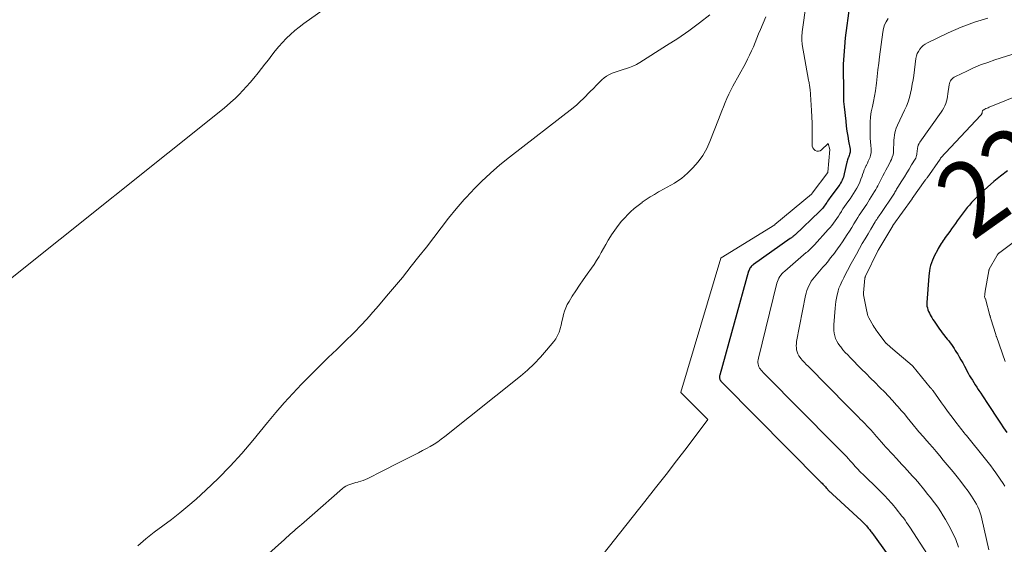
# Model space of a CAD drawing. Units: feet. Extents: x 1191672 to 1199172, y 7076370 to 7083870.
# Drawn here: x 1194536 to 1194668, y 7076622 to 7076693 of the extents above; entities that cross this region are included whole.
import ezdxf
from ezdxf.enums import TextEntityAlignment as Align

# ---------------------------------------------------------------- set-up
doc = ezdxf.new("R2010")
doc.units = ezdxf.units.FT
doc.header["$MEASUREMENT"] = 0
doc.layers.add('Level 44', color=7, linetype='Continuous', lineweight=0)
doc.layers.add('Level 45', color=7, linetype='Continuous', lineweight=0)
doc.styles.add('Style-ENGINEERING', font='ENGINEERING.shx')

msp = doc.modelspace()

# ---------------------------------------------------------------- linework, layer by layer
at = {"layer": 'Level 44', "color": 32, "linetype": 'Continuous', "lineweight": 30, "flags": 128}
for points, elevation in [([(1194647.37, 7076694.58), (1194646.8, 7076690.27), (1194646.67, 7076689.09), (1194646.58, 7076687.92), (1194646.53, 7076686.74), (1194646.52, 7076685.56), (1194646.54, 7076683.9), (1194646.54, 7076683.55), (1194646.55, 7076683.19), (1194646.55, 7076682.83), (1194646.55, 7076682.48), (1194646.55, 7076682.12), (1194646.57, 7076681.76), (1194646.59, 7076681.41), (1194646.63, 7076681.05), (1194646.85, 7076679.14), (1194646.93, 7076678.46), (1194647.02, 7076677.79), (1194647.13, 7076677.12), (1194647.24, 7076676.44), (1194647.43, 7076675.39), (1194647.44, 7076675.25), (1194647.44, 7076675.11), (1194647.43, 7076674.97), (1194647.4, 7076674.83), (1194647.36, 7076674.69), (1194647.31, 7076674.55), (1194647.26, 7076674.41), (1194647.21, 7076674.28), (1194647.19, 7076674.24), (1194647.13, 7076674.09), (1194647.08, 7076673.94), (1194647.03, 7076673.78), (1194646.99, 7076673.62), (1194646.66, 7076672.07), (1194646.61, 7076671.85), (1194646.55, 7076671.64), (1194646.47, 7076671.44), (1194646.38, 7076671.23), (1194646.28, 7076671.04), (1194646.17, 7076670.84), (1194646.06, 7076670.66), (1194645.93, 7076670.48), (1194644.76, 7076668.91), (1194644.64, 7076668.75), (1194644.53, 7076668.59), (1194644.42, 7076668.42), (1194644.31, 7076668.25), (1194644.19, 7076668.07), (1194644.09, 7076667.91), (1194643.97, 7076667.76), (1194643.86, 7076667.6), (1194643.74, 7076667.45), (1194643.62, 7076667.3), (1194643.48, 7076667.16), (1194643.35, 7076667.02), (1194640.06, 7076663.92), (1194639.98, 7076663.85), (1194639.91, 7076663.78), (1194639.83, 7076663.72), (1194639.75, 7076663.65), (1194639.67, 7076663.59), (1194639.59, 7076663.53), (1194639.5, 7076663.46), (1194639.42, 7076663.4), (1194634.5, 7076659.94), (1194634.39, 7076659.85), (1194634.28, 7076659.76), (1194634.19, 7076659.66), (1194634.1, 7076659.56), (1194634.02, 7076659.44), (1194633.95, 7076659.33), (1194633.9, 7076659.2), (1194633.85, 7076659.07), (1194629.98, 7076645.12), (1194629.96, 7076645.02), (1194629.95, 7076644.92), (1194629.95, 7076644.82), (1194629.95, 7076644.72), (1194629.97, 7076644.62), (1194630, 7076644.53), (1194630.05, 7076644.44), (1194630.11, 7076644.36), (1194630.14, 7076644.32), (1194630.22, 7076644.23), (1194630.31, 7076644.13), (1194630.4, 7076644.04), (1194630.48, 7076643.95), (1194643.44, 7076630.89), (1194643.56, 7076630.77), (1194643.68, 7076630.65), (1194643.79, 7076630.53), (1194643.91, 7076630.41), (1194643.93, 7076630.4), (1194644.04, 7076630.29), (1194644.14, 7076630.17), (1194644.25, 7076630.06), (1194644.35, 7076629.95), (1194644.4, 7076629.89), (1194644.48, 7076629.8), (1194644.56, 7076629.71), (1194644.64, 7076629.62), (1194644.72, 7076629.53), (1194644.8, 7076629.45), (1194644.89, 7076629.36), (1194644.98, 7076629.28), (1194645.07, 7076629.19), (1194648.93, 7076625.67), (1194649.02, 7076625.59), (1194649.11, 7076625.5), (1194649.2, 7076625.41), (1194649.29, 7076625.32), (1194649.38, 7076625.23), (1194649.46, 7076625.14), (1194649.55, 7076625.05), (1194649.63, 7076624.95), (1194649.86, 7076624.67), (1194649.95, 7076624.56), (1194650.04, 7076624.45), (1194650.13, 7076624.33), (1194650.22, 7076624.22), (1194650.31, 7076624.1), (1194650.4, 7076623.99), (1194650.48, 7076623.87), (1194650.57, 7076623.75), (1194655.43, 7076616.99)], 2260), ([(1194668.51, 7076672.46), (1194667.59, 7076671.78), (1194666.7, 7076671.07), (1194665.85, 7076670.31), (1194665.02, 7076669.53), (1194664.03, 7076668.55), (1194663.72, 7076668.23), (1194663.42, 7076667.9), (1194663.13, 7076667.56), (1194662.85, 7076667.22), (1194662.58, 7076666.85), (1194662.31, 7076666.5), (1194662.05, 7076666.15), (1194661.8, 7076665.8), (1194661.55, 7076665.44), (1194661.29, 7076665.09), (1194661.04, 7076664.73), (1194660.79, 7076664.37), (1194660.2, 7076663.55), (1194660.06, 7076663.34), (1194659.92, 7076663.14), (1194659.78, 7076662.93), (1194659.65, 7076662.73), (1194659.51, 7076662.52), (1194659.38, 7076662.3), (1194659.26, 7076662.09), (1194659.14, 7076661.87), (1194658.76, 7076661.15), (1194658.6, 7076660.83), (1194658.46, 7076660.5), (1194658.34, 7076660.16), (1194658.23, 7076659.81), (1194658.14, 7076659.46), (1194658.07, 7076659.11), (1194658.02, 7076658.76), (1194657.98, 7076658.4), (1194657.73, 7076654.87), (1194657.72, 7076654.61), (1194657.74, 7076654.37), (1194657.79, 7076654.12), (1194657.86, 7076653.88), (1194657.95, 7076653.65), (1194658.06, 7076653.42), (1194658.18, 7076653.19), (1194658.3, 7076652.98), (1194658.38, 7076652.86), (1194658.54, 7076652.6), (1194658.71, 7076652.34), (1194658.88, 7076652.08), (1194659.05, 7076651.82), (1194659.23, 7076651.56), (1194659.41, 7076651.3), (1194659.59, 7076651.05), (1194659.78, 7076650.81), (1194660.46, 7076649.96), (1194660.65, 7076649.72), (1194660.84, 7076649.47), (1194661.02, 7076649.22), (1194661.2, 7076648.96), (1194661.37, 7076648.71), (1194661.54, 7076648.45), (1194661.71, 7076648.18), (1194661.87, 7076647.92), (1194662.06, 7076647.59), (1194662.3, 7076647.17), (1194662.53, 7076646.76), (1194662.76, 7076646.33), (1194662.99, 7076645.91), (1194663.1, 7076645.7), (1194663.27, 7076645.38), (1194663.45, 7076645.06), (1194663.63, 7076644.75), (1194663.82, 7076644.44), (1194664.01, 7076644.13), (1194664.21, 7076643.83), (1194664.41, 7076643.52), (1194664.61, 7076643.22), (1194664.71, 7076643.09), (1194664.96, 7076642.72), (1194665.2, 7076642.35), (1194665.45, 7076641.98), (1194665.69, 7076641.61), (1194667.58, 7076638.7), (1194668, 7076638.07), (1194668.43, 7076637.44)], 2250)]:
    msp.add_lwpolyline(points, dxfattribs=dict(at, elevation=elevation))
at = {"layer": 'Level 45', "color": 32, "linetype": 'Continuous', "lineweight": 0, "flags": 128}
for points, elevation in [([(1194579, 7076695.58), (1194574.25, 7076692.18), (1194573.64, 7076691.72), (1194573.05, 7076691.25), (1194572.48, 7076690.74), (1194571.92, 7076690.22), (1194571.9, 7076690.19), (1194571.38, 7076689.65), (1194570.88, 7076689.1), (1194570.41, 7076688.53), (1194569.95, 7076687.95), (1194569.5, 7076687.35), (1194569.04, 7076686.76), (1194568.58, 7076686.18), (1194568.12, 7076685.59), (1194567.55, 7076684.89), (1194567.08, 7076684.32), (1194566.59, 7076683.76), (1194566.09, 7076683.21), (1194565.57, 7076682.68), (1194565.04, 7076682.17), (1194564.49, 7076681.66), (1194563.93, 7076681.18), (1194563.36, 7076680.7), (1194534.3, 7076657.48)], 2268), ([(1194641.56, 7076694.88), (1194641.03, 7076691.08), (1194641, 7076690.87), (1194640.98, 7076690.65), (1194640.97, 7076690.44), (1194640.97, 7076690.23), (1194640.97, 7076690.02), (1194640.98, 7076689.81), (1194641, 7076689.6), (1194641.04, 7076689.39), (1194641.89, 7076684.6), (1194641.92, 7076684.45), (1194641.94, 7076684.3), (1194641.97, 7076684.15), (1194642, 7076684), (1194642.02, 7076683.85), (1194642.04, 7076683.7), (1194642.06, 7076683.55), (1194642.07, 7076683.4), (1194642.28, 7076680.56), (1194642.33, 7076679.72), (1194642.37, 7076678.88), (1194642.37, 7076678.03), (1194642.37, 7076677.19), (1194642.34, 7076676.04), (1194642.37, 7076675.8), (1194642.45, 7076675.57), (1194642.59, 7076675.37), (1194642.78, 7076675.2), (1194643, 7076675.12), (1194643.21, 7076675.09), (1194643.42, 7076675.15), (1194643.62, 7076675.28), (1194644.52, 7076676.13), (1194644.74, 7076675.35), (1194644.47, 7076672.3), (1194644.45, 7076672.24), (1194642.34, 7076669.47), (1194642.3, 7076669.42), (1194642.27, 7076669.37), (1194637.37, 7076665.28), (1194637.34, 7076665.25), (1194630.17, 7076660.84), (1194630.1, 7076660.77), (1194624.77, 7076642.84), (1194624.78, 7076642.81), (1194624.8, 7076642.78), (1194628.36, 7076639.19), (1194625.59, 7076635.51), (1194624.19, 7076633.68), (1194622.79, 7076631.85), (1194621.38, 7076630.04), (1194619.95, 7076628.23), (1194608.6, 7076613.91)], 2262), ([(1194628.67, 7076693.36), (1194627.26, 7076692.27), (1194625.82, 7076691.22), (1194624.35, 7076690.21), (1194622.86, 7076689.24), (1194619.26, 7076686.98), (1194618.81, 7076686.72), (1194618.35, 7076686.49), (1194617.87, 7076686.29), (1194617.37, 7076686.12), (1194617.19, 7076686.07), (1194616.78, 7076685.94), (1194616.38, 7076685.81), (1194615.97, 7076685.68), (1194615.57, 7076685.53), (1194615.19, 7076685.36), (1194614.82, 7076685.16), (1194614.48, 7076684.92), (1194614.16, 7076684.64), (1194613.9, 7076684.38), (1194613.47, 7076683.95), (1194613.04, 7076683.52), (1194612.61, 7076683.08), (1194612.19, 7076682.64), (1194612.17, 7076682.61), (1194611.73, 7076682.17), (1194611.28, 7076681.74), (1194610.81, 7076681.33), (1194610.32, 7076680.93), (1194601.79, 7076674.31), (1194600.51, 7076673.26), (1194599.25, 7076672.18), (1194598.05, 7076671.04), (1194596.88, 7076669.87), (1194596.83, 7076669.81), (1194595.73, 7076668.62), (1194594.66, 7076667.4), (1194593.64, 7076666.14), (1194592.64, 7076664.85), (1194591.66, 7076663.56), (1194590.67, 7076662.27), (1194589.67, 7076660.99), (1194588.65, 7076659.72), (1194587.45, 7076658.22), (1194586.4, 7076656.94), (1194585.34, 7076655.68), (1194584.27, 7076654.43), (1194583.18, 7076653.19), (1194583.08, 7076653.08), (1194582.01, 7076651.92), (1194580.92, 7076650.77), (1194579.8, 7076649.66), (1194578.66, 7076648.57), (1194577.52, 7076647.48), (1194576.38, 7076646.38), (1194575.26, 7076645.27), (1194574.15, 7076644.14), (1194573.96, 7076643.94), (1194572.77, 7076642.69), (1194571.61, 7076641.42), (1194570.49, 7076640.12), (1194569.39, 7076638.8), (1194567.43, 7076636.4), (1194565.94, 7076634.65), (1194564.4, 7076632.94), (1194562.78, 7076631.31), (1194561.11, 7076629.72), (1194559.81, 7076628.53), (1194558.73, 7076627.59), (1194557.64, 7076626.68), (1194556.51, 7076625.8), (1194555.36, 7076624.96), (1194554.21, 7076624.1), (1194553.09, 7076623.21), (1194552.02, 7076622.27)], 2266), ([(1194636.13, 7076693.09), (1194635.42, 7076691.39), (1194635.19, 7076690.81), (1194634.95, 7076690.24), (1194634.72, 7076689.67), (1194634.48, 7076689.09), (1194634.24, 7076688.53), (1194633.98, 7076687.96), (1194633.7, 7076687.41), (1194633.41, 7076686.86), (1194631.73, 7076683.82), (1194631.45, 7076683.28), (1194631.18, 7076682.74), (1194630.93, 7076682.18), (1194630.7, 7076681.62), (1194630.47, 7076681.06), (1194630.25, 7076680.49), (1194630.03, 7076679.93), (1194629.81, 7076679.36), (1194628.67, 7076676.42), (1194628.23, 7076675.45), (1194627.71, 7076674.54), (1194627.09, 7076673.69), (1194626.39, 7076672.89), (1194625.67, 7076672.17), (1194625.26, 7076671.79), (1194624.83, 7076671.44), (1194624.38, 7076671.12), (1194623.9, 7076670.83), (1194623.41, 7076670.55), (1194622.93, 7076670.28), (1194622.44, 7076670.01), (1194621.95, 7076669.74), (1194621.79, 7076669.65), (1194621.22, 7076669.33), (1194620.67, 7076669), (1194620.12, 7076668.64), (1194619.59, 7076668.27), (1194619.57, 7076668.26), (1194619.04, 7076667.86), (1194618.53, 7076667.44), (1194618.04, 7076666.99), (1194617.57, 7076666.53), (1194617.33, 7076666.28), (1194616.83, 7076665.72), (1194616.35, 7076665.15), (1194615.91, 7076664.55), (1194615.49, 7076663.93), (1194615.36, 7076663.71), (1194615.03, 7076663.18), (1194614.72, 7076662.64), (1194614.41, 7076662.1), (1194614.11, 7076661.56), (1194613.8, 7076661.02), (1194613.48, 7076660.48), (1194613.14, 7076659.96), (1194612.79, 7076659.45), (1194612.2, 7076658.63), (1194611.69, 7076657.9), (1194611.19, 7076657.17), (1194610.7, 7076656.43), (1194610.22, 7076655.68), (1194609.78, 7076654.99), (1194609.54, 7076654.58), (1194609.34, 7076654.15), (1194609.18, 7076653.7), (1194609.06, 7076653.24), (1194608.95, 7076652.78), (1194608.84, 7076652.31), (1194608.73, 7076651.84), (1194608.61, 7076651.38), (1194608.6, 7076651.34), (1194608.45, 7076650.88), (1194608.26, 7076650.43), (1194608.01, 7076650.01), (1194607.73, 7076649.62), (1194606.78, 7076648.46), (1194605.96, 7076647.53), (1194605.11, 7076646.64), (1194604.2, 7076645.8), (1194603.26, 7076645), (1194593.15, 7076636.92), (1194592.67, 7076636.56), (1194592.19, 7076636.22), (1194591.7, 7076635.9), (1194591.19, 7076635.6), (1194590.67, 7076635.31), (1194590.15, 7076635.03), (1194589.63, 7076634.75), (1194589.1, 7076634.48), (1194588.29, 7076634.07), (1194587.84, 7076633.85), (1194587.4, 7076633.62), (1194586.95, 7076633.39), (1194586.51, 7076633.17), (1194586.06, 7076632.94), (1194585.62, 7076632.72), (1194585.18, 7076632.49), (1194584.73, 7076632.26), (1194582.82, 7076631.28), (1194582.52, 7076631.14), (1194582.21, 7076631.02), (1194581.9, 7076630.92), (1194581.58, 7076630.84), (1194581.48, 7076630.82), (1194581.2, 7076630.76), (1194580.93, 7076630.69), (1194580.66, 7076630.6), (1194580.4, 7076630.51), (1194580.14, 7076630.41), (1194579.9, 7076630.28), (1194579.67, 7076630.13), (1194579.45, 7076629.95), (1194575.38, 7076626.4), (1194575.02, 7076626.08), (1194574.65, 7076625.77), (1194574.29, 7076625.46), (1194573.93, 7076625.14), (1194573.72, 7076624.96), (1194573.46, 7076624.74), (1194573.2, 7076624.52), (1194572.94, 7076624.29), (1194572.69, 7076624.07), (1194572.43, 7076623.84), (1194572.18, 7076623.61), (1194571.93, 7076623.38), (1194571.67, 7076623.15), (1194569.16, 7076620.89)], 2264), ([(1194652.55, 7076692.85), (1194652.29, 7076692.44), (1194652.07, 7076692), (1194651.92, 7076691.54), (1194651.82, 7076691.05), (1194651.38, 7076687.75), (1194651.27, 7076686.87), (1194651.16, 7076685.99), (1194651.06, 7076685.11), (1194650.96, 7076684.23), (1194650.92, 7076683.88), (1194650.83, 7076683.17), (1194650.72, 7076682.47), (1194650.58, 7076681.77), (1194650.43, 7076681.08), (1194650.28, 7076680.38), (1194650.18, 7076679.69), (1194650.13, 7076678.99), (1194650.11, 7076678.28), (1194650.12, 7076677.87), (1194650.13, 7076677.37), (1194650.15, 7076676.87), (1194650.19, 7076676.36), (1194650.23, 7076675.86), (1194650.26, 7076675.44), (1194650.27, 7076675.15), (1194650.25, 7076674.87), (1194650.19, 7076674.58), (1194650.11, 7076674.31), (1194650, 7076674.04), (1194649.88, 7076673.77), (1194649.76, 7076673.5), (1194649.64, 7076673.23), (1194649.61, 7076673.18), (1194649.47, 7076672.88), (1194649.34, 7076672.59), (1194649.23, 7076672.29), (1194649.12, 7076671.98), (1194649.04, 7076671.76), (1194648.89, 7076671.35), (1194648.73, 7076670.95), (1194648.55, 7076670.56), (1194648.35, 7076670.18), (1194648.14, 7076669.81), (1194647.91, 7076669.44), (1194647.67, 7076669.08), (1194647.43, 7076668.72), (1194647.15, 7076668.34), (1194646.92, 7076668.03), (1194646.7, 7076667.71), (1194646.49, 7076667.39), (1194646.29, 7076667.06), (1194646.28, 7076667.04), (1194646.08, 7076666.72), (1194645.87, 7076666.41), (1194645.66, 7076666.09), (1194645.45, 7076665.78), (1194645.23, 7076665.48), (1194645, 7076665.18), (1194644.76, 7076664.89), (1194644.51, 7076664.61), (1194642.68, 7076662.59), (1194642.55, 7076662.45), (1194642.41, 7076662.31), (1194642.28, 7076662.17), (1194642.14, 7076662.04), (1194642, 7076661.91), (1194641.86, 7076661.78), (1194641.72, 7076661.65), (1194641.57, 7076661.53), (1194638.68, 7076659.06), (1194638.49, 7076658.89), (1194638.32, 7076658.72), (1194638.17, 7076658.52), (1194638.03, 7076658.32), (1194637.9, 7076658.11), (1194637.8, 7076657.89), (1194637.71, 7076657.66), (1194637.64, 7076657.42), (1194635.16, 7076647.39), (1194635.12, 7076647.19), (1194635.1, 7076647), (1194635.1, 7076646.81), (1194635.12, 7076646.61), (1194635.16, 7076646.43), (1194635.23, 7076646.25), (1194635.32, 7076646.08), (1194635.43, 7076645.93), (1194635.49, 7076645.85), (1194635.65, 7076645.67), (1194635.81, 7076645.48), (1194635.98, 7076645.31), (1194636.15, 7076645.13), (1194645.29, 7076635.91), (1194645.57, 7076635.63), (1194645.85, 7076635.35), (1194646.13, 7076635.07), (1194646.41, 7076634.79), (1194646.45, 7076634.75), (1194646.7, 7076634.49), (1194646.96, 7076634.22), (1194647.21, 7076633.95), (1194647.45, 7076633.67), (1194647.56, 7076633.55), (1194647.75, 7076633.34), (1194647.94, 7076633.12), (1194648.14, 7076632.91), (1194648.33, 7076632.69), (1194648.52, 7076632.48), (1194648.72, 7076632.27), (1194648.92, 7076632.07), (1194649.13, 7076631.86), (1194651.28, 7076629.79), (1194651.51, 7076629.56), (1194651.74, 7076629.33), (1194651.97, 7076629.1), (1194652.19, 7076628.87), (1194652.42, 7076628.63), (1194652.64, 7076628.39), (1194652.85, 7076628.14), (1194653.06, 7076627.89), (1194653.65, 7076627.18), (1194653.89, 7076626.89), (1194654.12, 7076626.6), (1194654.35, 7076626.31), (1194654.58, 7076626.01), (1194654.8, 7076625.71), (1194655.01, 7076625.41), (1194655.22, 7076625.1), (1194655.43, 7076624.79), (1194657.79, 7076621.14)], 2258), ([(1194665.88, 7076692.93), (1194664.09, 7076692.37), (1194662.33, 7076691.69), (1194660.6, 7076690.93), (1194657.81, 7076689.6), (1194657.51, 7076689.43), (1194657.24, 7076689.24), (1194656.99, 7076689.01), (1194656.77, 7076688.76), (1194656.59, 7076688.47), (1194656.44, 7076688.17), (1194656.34, 7076687.86), (1194656.27, 7076687.53), (1194655.97, 7076685.26), (1194655.88, 7076684.66), (1194655.78, 7076684.06), (1194655.66, 7076683.47), (1194655.54, 7076682.87), (1194655.38, 7076682.29), (1194655.21, 7076681.71), (1194654.99, 7076681.15), (1194654.74, 7076680.59), (1194653.79, 7076678.6), (1194653.61, 7076678.18), (1194653.47, 7076677.75), (1194653.38, 7076677.31), (1194653.33, 7076676.86), (1194653.31, 7076676.62), (1194653.29, 7076676.28), (1194653.28, 7076675.95), (1194653.27, 7076675.61), (1194653.27, 7076675.27), (1194653.24, 7076674.94), (1194653.19, 7076674.61), (1194653.09, 7076674.3), (1194652.97, 7076673.99), (1194652.87, 7076673.79), (1194652.67, 7076673.38), (1194652.46, 7076672.98), (1194652.25, 7076672.58), (1194652.03, 7076672.19), (1194651.82, 7076671.8), (1194651.68, 7076671.54), (1194651.54, 7076671.28), (1194651.41, 7076671.02), (1194651.28, 7076670.75), (1194651.16, 7076670.49), (1194651.02, 7076670.23), (1194650.88, 7076669.97), (1194650.73, 7076669.72), (1194650.06, 7076668.62), (1194649.87, 7076668.31), (1194649.67, 7076668.02), (1194649.47, 7076667.72), (1194649.27, 7076667.43), (1194649.07, 7076667.14), (1194648.87, 7076666.84), (1194648.67, 7076666.54), (1194648.49, 7076666.24), (1194648.26, 7076665.86), (1194647.96, 7076665.38), (1194647.66, 7076664.89), (1194647.36, 7076664.41), (1194647.06, 7076663.94), (1194646.74, 7076663.46), (1194646.43, 7076662.99), (1194646.1, 7076662.53), (1194645.77, 7076662.06), (1194645.21, 7076661.3), (1194645.04, 7076661.08), (1194644.87, 7076660.86), (1194644.7, 7076660.64), (1194644.53, 7076660.42), (1194644.35, 7076660.21), (1194644.17, 7076660), (1194643.99, 7076659.79), (1194643.81, 7076659.58), (1194642.66, 7076658.26), (1194642.45, 7076657.99), (1194642.24, 7076657.7), (1194642.07, 7076657.41), (1194641.91, 7076657.1), (1194641.77, 7076656.77), (1194641.65, 7076656.45), (1194641.55, 7076656.11), (1194641.47, 7076655.77), (1194640.28, 7076649.64), (1194640.24, 7076649.35), (1194640.22, 7076649.07), (1194640.24, 7076648.79), (1194640.27, 7076648.5), (1194640.35, 7076648.23), (1194640.45, 7076647.97), (1194640.58, 7076647.72), (1194640.75, 7076647.49), (1194640.84, 7076647.38), (1194641.08, 7076647.11), (1194641.32, 7076646.84), (1194641.56, 7076646.57), (1194641.81, 7076646.31), (1194647.14, 7076640.94), (1194647.58, 7076640.49), (1194648.02, 7076640.05), (1194648.46, 7076639.61), (1194648.9, 7076639.16), (1194648.96, 7076639.1), (1194649.37, 7076638.69), (1194649.78, 7076638.27), (1194650.17, 7076637.84), (1194650.56, 7076637.4), (1194650.73, 7076637.21), (1194651.03, 7076636.87), (1194651.33, 7076636.53), (1194651.63, 7076636.18), (1194651.92, 7076635.84), (1194652.22, 7076635.5), (1194652.53, 7076635.16), (1194652.84, 7076634.83), (1194653.15, 7076634.5), (1194653.66, 7076633.96), (1194654.03, 7076633.58), (1194654.39, 7076633.19), (1194654.75, 7076632.81), (1194655.11, 7076632.42), (1194655.46, 7076632.03), (1194655.81, 7076631.63), (1194656.16, 7076631.23), (1194656.5, 7076630.83), (1194657.45, 7076629.68), (1194657.83, 7076629.22), (1194658.2, 7076628.75), (1194658.57, 7076628.28), (1194658.92, 7076627.8), (1194659.27, 7076627.31), (1194659.6, 7076626.82), (1194659.92, 7076626.31), (1194660.23, 7076625.8), (1194660.68, 7076625), (1194661.17, 7076624.06), (1194661.6, 7076623.11), (1194661.96, 7076622.12)], 2256), ([(1194673.94, 7076689.56), (1194666.85, 7076687.33), (1194665.89, 7076687), (1194664.93, 7076686.65), (1194663.99, 7076686.26), (1194663.06, 7076685.84), (1194661.55, 7076685.12), (1194661.39, 7076685.03), (1194661.24, 7076684.92), (1194661.11, 7076684.8), (1194660.99, 7076684.66), (1194660.89, 7076684.51), (1194660.81, 7076684.35), (1194660.75, 7076684.17), (1194660.71, 7076684), (1194660.55, 7076682.78), (1194660.5, 7076682.45), (1194660.43, 7076682.13), (1194660.35, 7076681.81), (1194660.25, 7076681.49), (1194660.13, 7076681.19), (1194659.99, 7076680.89), (1194659.83, 7076680.6), (1194659.65, 7076680.33), (1194656.8, 7076676.33), (1194656.68, 7076676.13), (1194656.58, 7076675.93), (1194656.52, 7076675.71), (1194656.47, 7076675.49), (1194656.45, 7076675.37), (1194656.43, 7076675.2), (1194656.41, 7076675.03), (1194656.39, 7076674.85), (1194656.37, 7076674.68), (1194656.34, 7076674.51), (1194656.3, 7076674.34), (1194656.23, 7076674.18), (1194656.15, 7076674.03), (1194655.69, 7076673.26), (1194655.37, 7076672.72), (1194655.05, 7076672.19), (1194654.72, 7076671.66), (1194654.39, 7076671.13), (1194653.84, 7076670.27), (1194653.76, 7076670.14), (1194653.68, 7076670.01), (1194653.6, 7076669.88), (1194653.53, 7076669.74), (1194653.45, 7076669.61), (1194653.37, 7076669.48), (1194653.28, 7076669.35), (1194653.2, 7076669.22), (1194651.64, 7076666.9), (1194651.54, 7076666.75), (1194651.43, 7076666.59), (1194651.33, 7076666.44), (1194651.22, 7076666.29), (1194651.11, 7076666.13), (1194651.01, 7076665.98), (1194650.91, 7076665.82), (1194650.82, 7076665.66), (1194650.23, 7076664.68), (1194649.85, 7076664.03), (1194649.46, 7076663.38), (1194649.08, 7076662.73), (1194648.7, 7076662.07), (1194648.28, 7076661.34), (1194648.1, 7076661.03), (1194647.93, 7076660.71), (1194647.75, 7076660.4), (1194647.58, 7076660.08), (1194647.42, 7076659.77), (1194647.25, 7076659.45), (1194647.09, 7076659.14), (1194646.92, 7076658.82), (1194646.91, 7076658.8), (1194646.75, 7076658.48), (1194646.58, 7076658.15), (1194646.42, 7076657.82), (1194646.26, 7076657.49), (1194646.24, 7076657.46), (1194646.09, 7076657.11), (1194645.95, 7076656.76), (1194645.84, 7076656.4), (1194645.75, 7076656.03), (1194645.72, 7076655.88), (1194645.63, 7076655.44), (1194645.55, 7076654.99), (1194645.5, 7076654.54), (1194645.45, 7076654.09), (1194645.25, 7076651.86), (1194645.24, 7076651.48), (1194645.26, 7076651.11), (1194645.31, 7076650.74), (1194645.38, 7076650.38), (1194645.5, 7076650.02), (1194645.65, 7076649.68), (1194645.84, 7076649.36), (1194646.06, 7076649.06), (1194646.18, 7076648.91), (1194646.49, 7076648.54), (1194646.8, 7076648.18), (1194647.12, 7076647.84), (1194647.45, 7076647.49), (1194648.98, 7076645.94), (1194649.58, 7076645.33), (1194650.18, 7076644.73), (1194650.79, 7076644.13), (1194651.4, 7076643.53), (1194651.48, 7076643.45), (1194652.04, 7076642.88), (1194652.59, 7076642.31), (1194653.13, 7076641.73), (1194653.66, 7076641.13), (1194653.9, 7076640.87), (1194654.3, 7076640.4), (1194654.71, 7076639.93), (1194655.1, 7076639.45), (1194655.5, 7076638.98), (1194655.9, 7076638.48), (1194656.09, 7076638.25), (1194656.28, 7076638.01), (1194656.48, 7076637.78), (1194656.67, 7076637.55), (1194656.87, 7076637.33), (1194657.07, 7076637.1), (1194657.27, 7076636.87), (1194657.47, 7076636.64), (1194658.03, 7076635.99), (1194658.51, 7076635.44), (1194658.99, 7076634.89), (1194659.47, 7076634.33), (1194659.93, 7076633.77), (1194661.25, 7076632.18), (1194661.77, 7076631.54), (1194662.27, 7076630.9), (1194662.77, 7076630.24), (1194663.25, 7076629.58), (1194663.71, 7076628.93), (1194663.95, 7076628.58), (1194664.17, 7076628.23), (1194664.38, 7076627.86), (1194664.57, 7076627.49), (1194664.74, 7076627.1), (1194664.89, 7076626.71), (1194665.01, 7076626.31), (1194665.11, 7076625.9), (1194666.02, 7076621.74)], 2254), ([(1194678.68, 7076686.1), (1194666.07, 7076680.98), (1194665.93, 7076680.93), (1194665.79, 7076680.87), (1194665.65, 7076680.8), (1194665.51, 7076680.74), (1194665.26, 7076680.62), (1194665.19, 7076680.54), (1194665.14, 7076680.29), (1194665.13, 7076680.24), (1194665.12, 7076680.19), (1194665.1, 7076680.14), (1194665.08, 7076680.1), (1194665.06, 7076680.05), (1194665.04, 7076680.01), (1194665.01, 7076679.97), (1194664.97, 7076679.93), (1194659.56, 7076674.19), (1194659.54, 7076674.11), (1194659.53, 7076674.05), (1194657.75, 7076671.56), (1194657.69, 7076671.48), (1194657.63, 7076671.4), (1194657.57, 7076671.32), (1194657.52, 7076671.23), (1194655.78, 7076668.76), (1194655.76, 7076668.72), (1194653.18, 7076665.18), (1194653.15, 7076665.12), (1194651.29, 7076661.99), (1194651.26, 7076661.94), (1194651.23, 7076661.89), (1194651.2, 7076661.83), (1194651.17, 7076661.78), (1194649.5, 7076658.37), (1194649.49, 7076658.35), (1194649.48, 7076658.33), (1194649.47, 7076658.31), (1194649.47, 7076658.29), (1194649.44, 7076658.21), (1194649.44, 7076658.19), (1194649.43, 7076658.17), (1194649.43, 7076658.14), (1194649.43, 7076658.12), (1194649.24, 7076656.16), (1194649.24, 7076656.13), (1194649.23, 7076656.11), (1194649.23, 7076656.09), (1194649.23, 7076656.06), (1194649.24, 7076655.96), (1194649.24, 7076655.94), (1194649.24, 7076655.92), (1194649.24, 7076655.89), (1194649.25, 7076655.87), (1194649.69, 7076653.63), (1194649.71, 7076653.53), (1194649.74, 7076653.42), (1194649.76, 7076653.31), (1194649.79, 7076653.21), (1194649.83, 7076653.1), (1194649.87, 7076653), (1194649.91, 7076652.9), (1194649.96, 7076652.8), (1194650.54, 7076651.79), (1194650.66, 7076651.57), (1194650.79, 7076651.36), (1194650.93, 7076651.16), (1194651.08, 7076650.96), (1194652.11, 7076649.57), (1194652.15, 7076649.53), (1194652.18, 7076649.49), (1194652.21, 7076649.46), (1194652.25, 7076649.42), (1194652.28, 7076649.38), (1194652.32, 7076649.35), (1194652.35, 7076649.31), (1194652.39, 7076649.28), (1194653.17, 7076648.59), (1194655.75, 7076646.41), (1194655.85, 7076646.31), (1194658.19, 7076643.49), (1194658.24, 7076643.43), (1194658.28, 7076643.37), (1194658.33, 7076643.31), (1194658.37, 7076643.25), (1194658.42, 7076643.2), (1194658.46, 7076643.14), (1194658.51, 7076643.08), (1194658.55, 7076643.02), (1194659.28, 7076642), (1194659.69, 7076641.44), (1194660.1, 7076640.87), (1194660.51, 7076640.31), (1194660.93, 7076639.75), (1194661.77, 7076638.62), (1194661.93, 7076638.42), (1194662.08, 7076638.22), (1194662.24, 7076638.02), (1194662.39, 7076637.82), (1194662.55, 7076637.63), (1194662.71, 7076637.43), (1194662.87, 7076637.23), (1194663.03, 7076637.04), (1194665.6, 7076633.89), (1194665.95, 7076633.45), (1194666.3, 7076633), (1194666.63, 7076632.54), (1194666.96, 7076632.07), (1194668.02, 7076630.5), (1194668.1, 7076630.39), (1194668.18, 7076630.27)], 2252), ([(1194671.21, 7076664.31), (1194667.51, 7076661.56), (1194667.47, 7076661.52), (1194667.42, 7076661.48), (1194667.38, 7076661.44), (1194667.33, 7076661.4), (1194667.25, 7076661.32), (1194667.19, 7076661.25), (1194667.14, 7076661.18), (1194667.09, 7076661.1), (1194666.09, 7076659.31), (1194666.08, 7076659.29), (1194666.07, 7076659.28), (1194666.06, 7076659.26), (1194666.06, 7076659.24), (1194666.03, 7076659.16), (1194666.02, 7076659.14), (1194666.02, 7076659.12), (1194666.01, 7076659.1), (1194666.01, 7076659.08), (1194665.54, 7076656.38), (1194665.52, 7076656.25), (1194665.51, 7076656.12), (1194665.49, 7076655.99), (1194665.48, 7076655.86), (1194665.46, 7076655.62), (1194665.49, 7076655.52), (1194665.54, 7076655.4), (1194665.55, 7076655.38), (1194665.56, 7076655.36), (1194665.56, 7076655.35), (1194665.57, 7076655.33), (1194666.18, 7076653.1), (1194666.19, 7076653.05), (1194666.21, 7076652.99), (1194666.22, 7076652.94), (1194666.24, 7076652.89), (1194666.26, 7076652.83), (1194666.27, 7076652.78), (1194666.29, 7076652.73), (1194666.31, 7076652.68), (1194666.95, 7076650.57), (1194666.96, 7076650.55), (1194666.97, 7076650.52), (1194666.98, 7076650.5), (1194666.98, 7076650.48), (1194667.02, 7076650.38), (1194667.02, 7076650.36), (1194667.03, 7076650.33), (1194667.04, 7076650.31), (1194667.05, 7076650.29), (1194668.22, 7076646.95)], 2248)]:
    msp.add_lwpolyline(points, dxfattribs=dict(at, elevation=elevation))

# ---------------------------------------------------------------- texts
at = {"layer": 'Level 44', "color": 32, "linetype": 'Continuous', "lineweight": 13, "style": 'Style-ENGINEERING', "width": 0.94}
msp.add_text(' 2250 ', height=10, rotation=35.302, dxfattribs=at).set_placement((1194672.55, 7076675.32, 2250), align=Align.MIDDLE_CENTER)

doc.saveas('drawing.dxf')
